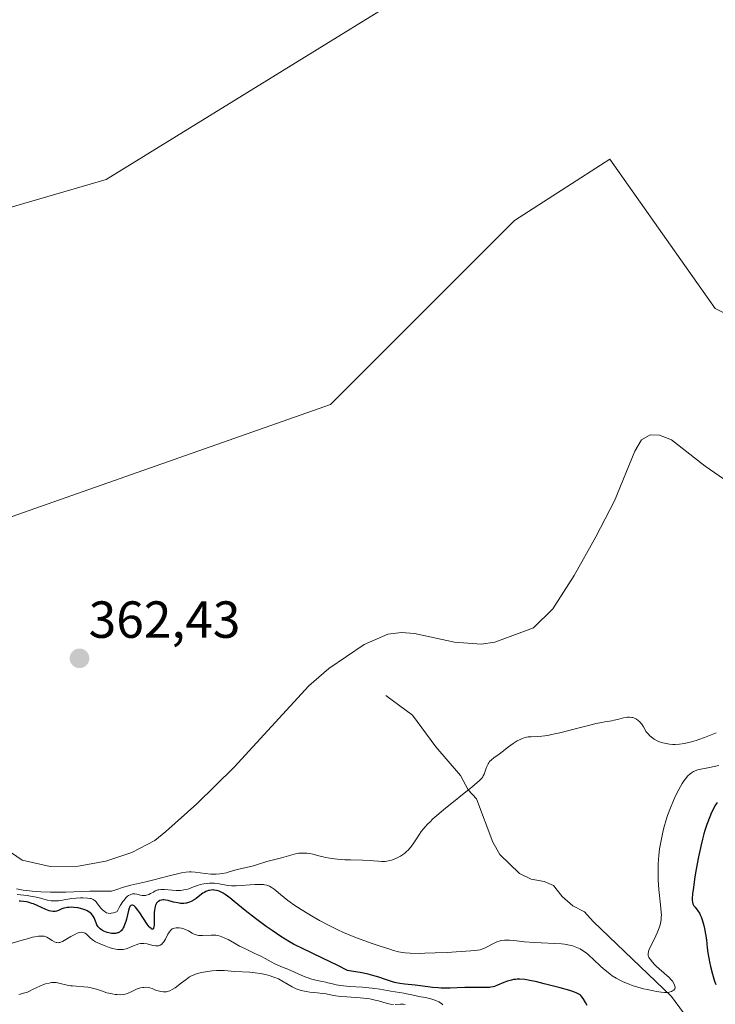
# Model space of a CAD drawing. Units: metres. Extents: x 629192 to 632681, y 4660219 to 4662596.
# Drawn here: x 629325 to 629459, y 4661012 to 4661201 of the extents above; entities that cross this region are included whole.
import ezdxf
from ezdxf.enums import TextEntityAlignment as Align

# ---------------------------------------------------------------- set-up
doc = ezdxf.new("R2010")
doc.units = ezdxf.units.M
doc.header["$MEASUREMENT"] = 0
for name, color, linetype, lineweight in [('Carátula', 7, 'Continuous', 5), ('Corriente natural lineal', 142, 'Continuous', 13), ('Cultivos herbáceos CxS', 92, 'Continuous', 0), ('Curva de nivel maestra', 36, 'Continuous', 30), ('Curva de nivel normal', 36, 'Continuous', 0), ('Matorral', 135, 'Continuous', 0), ('Matorral CxS', 135, 'Continuous', 0), ('Pastizal CxS', 92, 'Continuous', 0), ('Punto de cota en terreno', 7, 'Continuous', 0), ('Rótulo de punto de cota en terreno', 19, 'Continuous', 0)]:
    doc.layers.add(name, color=color, linetype=linetype, lineweight=lineweight)
doc.styles.add('Arial', font='txt', dxfattribs={"height": 0.2})

# ---------------------------------------------------------------- blocks, each defined once
blk = doc.blocks.new('*U150')
at = {"layer": 'Matorral CxS', "color": 135, "linetype": 'Continuous', "lineweight": 0}
blk.add_polyline3d([(629226.5, 4660634.96, 388.3), (629217.95, 4661102.21, 361.2), (629248.61, 4661099.04, 361.57), (629282.24, 4661100.28, 361.77), (629313.37, 4661101.53, 362.16), (629385.19, 4661126.71, 362.73), (629420.55, 4661162.06, 363.92), (629438.88, 4661173.85, 364.12), (629459.1, 4661145.14, 363.76), (629486.5, 4661131.43, 364.45)], dxfattribs=at)
blk = doc.blocks.new('*U155')
at = {"layer": 'Pastizal CxS', "color": 92, "linetype": 'Continuous', "lineweight": 0}
blk.add_polyline3d([(629560.38, 4661297.51, 366.61), (629450.24, 4661236.57, 364.95), (629342.09, 4661169.95, 363.89), (629286.46, 4661153.75, 362.93), (629217.27, 4661139.62, 362.13), (629215.95, 4661211.83, 364.04), (629217.59, 4661212.43, 364.09), (629286.92, 4661237.62, 364.92), (629287.25, 4661237.75, 364.93), (629287.28, 4661237.76, 364.93), (629287.3, 4661237.77, 364.93), (629314.24, 4661249.13, 365.3), (629383.7, 4661278.44, 366.09), (629384.13, 4661278.63, 366.11), (629384.2, 4661278.67, 366.11), (629482.79, 4661328.56, 368.34)], dxfattribs=at)
blk = doc.blocks.new('*U165')
at = {"layer": 'Cultivos herbáceos CxS', "color": 92, "linetype": 'Continuous', "lineweight": 0}
blk.add_polyline3d([(629486.5, 4661131.43, 364.45), (629459.1, 4661145.14, 363.76), (629438.88, 4661173.85, 364.12), (629420.55, 4661162.06, 363.92), (629385.19, 4661126.71, 362.73), (629313.37, 4661101.53, 362.16), (629282.24, 4661100.28, 361.77), (629248.61, 4661099.04, 361.57), (629217.95, 4661102.21, 361.2), (629217.27, 4661139.62, 362.13), (629286.46, 4661153.75, 362.93), (629342.09, 4661169.95, 363.89), (629450.24, 4661236.57, 364.95), (629560.38, 4661297.51, 366.61)], dxfattribs=at)
blk = doc.blocks.new('*U172')
at = {"layer": 'Curva de nivel normal', "color": 36, "linetype": 'Continuous', "lineweight": 0}
for points in [[(629325.33, 4661013.45, 385), (629325.8, 4661013.55, 385), (629326.23, 4661013.66, 385), (629326.95, 4661013.91, 385), (629327.36, 4661014.09, 385), (629328.09, 4661014.46, 385), (629328.62, 4661014.74, 385), (629329.47, 4661015.12, 385), (629330.05, 4661015.33, 385), (629330.43, 4661015.45, 385), (629331.14, 4661015.63, 385), (629331.59, 4661015.71, 385), (629331.8, 4661015.73, 385), (629332.2, 4661015.73, 385), (629332.46, 4661015.71, 385), (629333.02, 4661015.61, 385), (629334.62, 4661015.23, 385), (629335.26, 4661015.11, 385), (629335.6, 4661015.07, 385), (629336.31, 4661015.01, 385), (629337.81, 4661014.92, 385), (629338.58, 4661014.84, 385), (629338.96, 4661014.77, 385), (629339.72, 4661014.59, 385), (629340.22, 4661014.45, 385), (629341.2, 4661014.12, 385), (629342.25, 4661013.78, 385), (629342.59, 4661013.69, 385), (629343.23, 4661013.55, 385), (629343.84, 4661013.45, 385), (629344.22, 4661013.41, 385), (629344.89, 4661013.39, 385), (629345.46, 4661013.43, 385), (629345.73, 4661013.49, 385), (629346.18, 4661013.64, 385), (629347.02, 4661014.02, 385), (629347.68, 4661014.34, 385), (629348.05, 4661014.5, 385), (629348.67, 4661014.7, 385), (629349.12, 4661014.78, 385), (629349.35, 4661014.8, 385), (629349.72, 4661014.81, 385), (629350.23, 4661014.75, 385), (629350.5, 4661014.69, 385), (629350.91, 4661014.56, 385), (629351.33, 4661014.37, 385), (629351.55, 4661014.25, 385), (629352.62, 4661014.03, 385), (629353.03, 4661013.97, 385), (629353.28, 4661013.95, 385), (629353.7, 4661013.96, 385), (629354.07, 4661014.04, 385), (629354.3, 4661014.12, 385), (629354.75, 4661014.36, 385), (629355.32, 4661014.73, 385), (629356.56, 4661015.67, 385), (629357.44, 4661016.34, 385), (629358.13, 4661016.8, 385), (629358.46, 4661016.99, 385), (629358.98, 4661017.22, 385), (629359.27, 4661017.33, 385), (629359.92, 4661017.51, 385), (629360.42, 4661017.63, 385), (629361.56, 4661017.83, 385), (629362.45, 4661017.95, 385), (629363.31, 4661018.03, 385), (629363.71, 4661018.05, 385), (629364.08, 4661018.05, 385), (629364.77, 4661018.03, 385), (629366.84, 4661017.84, 385), (629369.67, 4661017.69, 385), (629370.7, 4661017.6, 385), (629371.71, 4661017.46, 385), (629372.68, 4661017.26, 385), (629373.59, 4661017.02, 385), (629374.15, 4661016.84, 385), (629374.52, 4661016.7, 385), (629375.19, 4661016.42, 385), (629375.87, 4661016.08, 385), (629377.04, 4661015.38, 385), (629377.86, 4661014.9, 385), (629378.61, 4661014.55, 385), (629378.99, 4661014.4, 385), (629379.59, 4661014.21, 385), (629380.22, 4661014.06, 385), (629380.55, 4661014, 385), (629381.24, 4661013.9, 385), (629382.66, 4661013.77, 385), (629383.7, 4661013.65, 385), (629384.37, 4661013.53, 385), (629385.79, 4661013.25, 385), (629386.67, 4661013.12, 385), (629387.18, 4661013.06, 385), (629388.33, 4661012.97, 385), (629390.92, 4661012.79, 385), (629392.18, 4661012.66, 385), (629392.76, 4661012.58, 385), (629393.81, 4661012.37, 385), (629394.41, 4661012.21, 385), (629395.46, 4661011.9, 385), (629396.13, 4661011.7, 385), (629396.43, 4661011.63, 385), (629396.73, 4661011.58, 385), (629397.28, 4661011.53, 385)], [(629397.62, 4661011.53, 385), (629398.68, 4661011.58, 385), (629399.23, 4661011.56, 385), (629399.52, 4661011.51, 385)]]:
    blk.add_polyline3d(points, dxfattribs=at)
blk = doc.blocks.new('*U183')
at = {"layer": 'Curva de nivel normal', "color": 36, "linetype": 'Continuous', "lineweight": 0}
blk.add_polyline3d([(629322.35, 4661022.76, 380), (629325.5, 4661023.73, 380), (629327.15, 4661024.21, 380), (629327.95, 4661024.41, 380), (629328.39, 4661024.51, 380), (629329.08, 4661024.62, 380), (629329.62, 4661024.66, 380), (629329.86, 4661024.65, 380), (629330.19, 4661024.6, 380), (629330.35, 4661024.55, 380), (629330.67, 4661024.42, 380), (629331, 4661024.24, 380), (629331.69, 4661023.81, 380), (629332.19, 4661023.53, 380), (629332.47, 4661023.42, 380), (629332.61, 4661023.39, 380), (629332.84, 4661023.37, 380), (629333.08, 4661023.4, 380), (629333.22, 4661023.43, 380), (629333.68, 4661023.61, 380), (629334.36, 4661023.99, 380), (629335.3, 4661024.57, 380), (629336.04, 4661024.97, 380), (629336.51, 4661025.19, 380), (629336.74, 4661025.27, 380), (629337.06, 4661025.35, 380), (629337.36, 4661025.37, 380), (629337.54, 4661025.35, 380), (629337.88, 4661025.26, 380), (629338.03, 4661025.19, 380), (629338.31, 4661025, 380), (629338.56, 4661024.79, 380), (629339.01, 4661024.34, 380), (629339.43, 4661023.97, 380), (629339.66, 4661023.8, 380), (629340.07, 4661023.55, 380), (629340.94, 4661023.13, 380), (629342.04, 4661022.69, 380), (629342.66, 4661022.47, 380), (629343.31, 4661022.28, 380), (629343.64, 4661022.21, 380), (629344.29, 4661022.09, 380), (629344.61, 4661022.07, 380), (629345.07, 4661022.06, 380), (629345.36, 4661022.09, 380), (629345.91, 4661022.2, 380), (629346.42, 4661022.37, 380), (629347.36, 4661022.78, 380), (629348.02, 4661023.06, 380), (629348.34, 4661023.15, 380), (629348.67, 4661023.21, 380), (629348.89, 4661023.22, 380), (629349.33, 4661023.21, 380), (629349.96, 4661023.13, 380), (629351.05, 4661022.87, 380), (629351.65, 4661022.77, 380), (629351.96, 4661022.77, 380), (629352.14, 4661022.8, 380), (629352.26, 4661022.83, 380), (629352.48, 4661022.92, 380), (629352.79, 4661023.12, 380), (629352.94, 4661023.27, 380), (629353.17, 4661023.53, 380), (629353.39, 4661023.87, 380), (629353.5, 4661024.07, 380), (629353.96, 4661025.01, 380), (629354.24, 4661025.47, 380), (629354.46, 4661025.74, 380), (629354.59, 4661025.86, 380), (629354.8, 4661026.01, 380), (629355.03, 4661026.13, 380), (629355.2, 4661026.18, 380), (629355.56, 4661026.25, 380), (629355.75, 4661026.26, 380), (629356.14, 4661026.24, 380), (629356.54, 4661026.17, 380), (629356.81, 4661026.1, 380), (629357.33, 4661025.91, 380), (629357.89, 4661025.63, 380), (629358.6, 4661025.22, 380), (629358.98, 4661025.04, 380), (629359.37, 4661024.89, 380), (629359.58, 4661024.83, 380), (629359.9, 4661024.76, 380), (629360.13, 4661024.74, 380), (629360.62, 4661024.74, 380), (629362.26, 4661024.83, 380), (629362.84, 4661024.82, 380), (629363.14, 4661024.8, 380), (629363.58, 4661024.73, 380), (629364.03, 4661024.61, 380), (629364.32, 4661024.51, 380), (629364.92, 4661024.27, 380), (629365.53, 4661023.97, 380), (629366.77, 4661023.28, 380), (629367.73, 4661022.74, 380), (629368.72, 4661022.24, 380), (629370.65, 4661021.33, 380), (629371.93, 4661020.74, 380), (629372.64, 4661020.37, 380), (629373.78, 4661019.71, 380), (629374.5, 4661019.32, 380), (629374.97, 4661019.1, 380), (629376, 4661018.69, 380), (629376.98, 4661018.28, 380), (629379.55, 4661017.13, 380), (629380.47, 4661016.76, 380), (629380.91, 4661016.6, 380), (629381.34, 4661016.46, 380), (629382.15, 4661016.23, 380), (629382.66, 4661016.11, 380), (629383.62, 4661015.92, 380), (629384.29, 4661015.78, 380), (629384.71, 4661015.68, 380), (629385.59, 4661015.46, 380), (629386.32, 4661015.3, 380), (629387.18, 4661015.16, 380), (629387.68, 4661015.09, 380), (629388.82, 4661014.98, 380), (629391.37, 4661014.81, 380), (629393.19, 4661014.65, 380), (629393.72, 4661014.59, 380), (629394.66, 4661014.45, 380), (629396.81, 4661014.04, 380), (629399.32, 4661013.69, 380), (629399.83, 4661013.59, 380), (629400.83, 4661013.34, 380), (629401.63, 4661013.16, 380), (629402.2, 4661013.05, 380), (629403.4, 4661012.84, 380), (629404.3, 4661012.65, 380), (629405.07, 4661012.42, 380), (629405.44, 4661012.28, 380), (629405.99, 4661012.02, 380), (629406.54, 4661011.67, 380), (629406.81, 4661011.47, 380)], dxfattribs=at)
blk = doc.blocks.new('*U192')
at = {"layer": 'Curva de nivel maestra', "color": 36, "linetype": 'Continuous', "lineweight": 30}
for points in [[(629459.47, 4661050.3, 375), (629459.07, 4661049.63, 375), (629458.66, 4661048.83, 375), (629458.44, 4661048.36, 375), (629458.09, 4661047.54, 375), (629457.53, 4661046.07, 375), (629457.16, 4661044.92, 375), (629456.97, 4661044.3, 375), (629456.7, 4661043.28, 375), (629456.43, 4661042.2, 375), (629455.92, 4661039.87, 375), (629455.47, 4661037.51, 375), (629455.22, 4661036.02, 375), (629454.86, 4661033.52, 375), (629454.78, 4661032.81, 375), (629454.7, 4661031.78, 375), (629454.7, 4661031.52, 375), (629454.73, 4661031.13, 375), (629454.8, 4661030.84, 375), (629454.86, 4661030.7, 375), (629455.02, 4661030.46, 375), (629455.25, 4661030.2, 375), (629455.61, 4661029.78, 375), (629455.8, 4661029.52, 375), (629456.1, 4661029.02, 375), (629456.25, 4661028.71, 375), (629456.4, 4661028.36, 375), (629456.68, 4661027.57, 375), (629456.93, 4661026.7, 375), (629457.07, 4661026.11, 375), (629457.29, 4661025, 375), (629457.42, 4661023.92, 375), (629457.56, 4661022.4, 375), (629457.7, 4661021.41, 375), (629458.01, 4661019.72, 375), (629458.22, 4661018.78, 375), (629458.59, 4661017.34, 375), (629459, 4661015.96, 375), (629459.22, 4661015.33, 375)], [(629434.5, 4661011.33, 375), (629434.17, 4661011.88, 375), (629433.72, 4661012.64, 375), (629433.49, 4661012.97, 375), (629433.28, 4661013.23, 375), (629433.15, 4661013.34, 375), (629432.92, 4661013.5, 375), (629432.43, 4661013.75, 375), (629432.1, 4661013.88, 375), (629431.22, 4661014.18, 375), (629429.31, 4661014.72, 375), (629426.26, 4661015.5, 375), (629424.82, 4661015.84, 375), (629423.21, 4661016.17, 375), (629422.53, 4661016.28, 375), (629421.61, 4661016.36, 375), (629421.05, 4661016.35, 375), (629420.78, 4661016.34, 375), (629420.38, 4661016.29, 375), (629419.99, 4661016.21, 375), (629419.23, 4661015.99, 375), (629418.52, 4661015.73, 375), (629417.32, 4661015.2, 375), (629416.71, 4661014.96, 375), (629416.43, 4661014.88, 375), (629416, 4661014.81, 375), (629415.75, 4661014.78, 375), (629415.16, 4661014.76, 375), (629413.98, 4661014.77, 375), (629412.03, 4661014.8, 375), (629411.01, 4661014.79, 375), (629409.51, 4661014.72, 375), (629408.18, 4661014.65, 375), (629407.49, 4661014.64, 375), (629406.44, 4661014.66, 375), (629405.89, 4661014.69, 375), (629404.77, 4661014.8, 375), (629402.52, 4661015.09, 375), (629401.45, 4661015.22, 375), (629399.47, 4661015.4, 375), (629398.5, 4661015.53, 375), (629397.83, 4661015.66, 375), (629397.48, 4661015.74, 375), (629396.95, 4661015.9, 375), (629395.77, 4661016.3, 375), (629394.51, 4661016.74, 375), (629393.77, 4661016.98, 375), (629392.46, 4661017.33, 375), (629390.89, 4661017.66, 375), (629389.99, 4661017.81, 375), (629388.47, 4661018.02, 375), (629386.62, 4661018.97, 375), (629383.66, 4661020.43, 375), (629379.68, 4661022.3, 375), (629378.62, 4661022.83, 375), (629378.1, 4661023.11, 375), (629377.29, 4661023.57, 375), (629375.63, 4661024.59, 375), (629373.96, 4661025.72, 375), (629372.86, 4661026.49, 375), (629370.81, 4661028.01, 375), (629368.82, 4661029.57, 375), (629366.72, 4661031.29, 375), (629365.88, 4661031.96, 375), (629364.97, 4661032.63, 375), (629364.58, 4661032.89, 375), (629364.04, 4661033.17, 375), (629363.79, 4661033.28, 375), (629363.3, 4661033.43, 375), (629362.86, 4661033.49, 375), (629362.63, 4661033.5, 375), (629362.29, 4661033.49, 375), (629361.95, 4661033.43, 375), (629361.77, 4661033.38, 375), (629361.42, 4661033.26, 375), (629361.23, 4661033.18, 375), (629360.96, 4661033.04, 375), (629360.68, 4661032.87, 375), (629360.12, 4661032.46, 375), (629359.36, 4661031.88, 375), (629358.98, 4661031.61, 375), (629358.41, 4661031.27, 375), (629358.12, 4661031.14, 375), (629357.93, 4661031.07, 375), (629357.55, 4661030.97, 375), (629357.37, 4661030.94, 375), (629356.99, 4661030.9, 375), (629356.62, 4661030.91, 375), (629356.37, 4661030.93, 375), (629355.87, 4661031, 375), (629355.04, 4661031.19, 375), (629354, 4661031.46, 375), (629353.53, 4661031.55, 375), (629353.15, 4661031.59, 375), (629352.97, 4661031.59, 375), (629352.73, 4661031.57, 375), (629352.4, 4661031.48, 375), (629352.12, 4661031.31, 375), (629351.99, 4661031.2, 375), (629351.79, 4661030.96, 375), (629351.7, 4661030.81, 375), (629351.59, 4661030.56, 375), (629351.45, 4661030.09, 375), (629351.36, 4661029.53, 375), (629351.33, 4661029.21, 375), (629351.31, 4661028.11, 375), (629351.3, 4661027.15, 375), (629351.29, 4661026.73, 375), (629351.25, 4661026.39, 375), (629351.22, 4661026.25, 375), (629351.16, 4661026.1, 375), (629351.07, 4661026, 375), (629350.9, 4661025.98, 375), (629350.72, 4661026.08, 375), (629350.51, 4661026.27, 375), (629350.35, 4661026.45, 375), (629349.99, 4661026.94, 375), (629349.25, 4661028.05, 375), (629348.54, 4661029.13, 375), (629348.2, 4661029.62, 375), (629347.72, 4661030.21, 375), (629347.45, 4661030.46, 375), (629347.32, 4661030.54, 375), (629347.15, 4661030.61, 375), (629347.04, 4661030.61, 375), (629346.85, 4661030.54, 375), (629346.67, 4661030.34, 375), (629346.57, 4661030.14, 375), (629346.5, 4661029.98, 375), (629346.37, 4661029.59, 375), (629346.17, 4661028.74, 375), (629345.97, 4661027.87, 375), (629345.85, 4661027.43, 375), (629345.64, 4661026.79, 375), (629345.47, 4661026.4, 375), (629345.37, 4661026.22, 375), (629345.22, 4661025.97, 375), (629344.95, 4661025.65, 375), (629344.85, 4661025.56, 375), (629344.64, 4661025.41, 375), (629344.41, 4661025.3, 375), (629344.25, 4661025.25, 375), (629343.91, 4661025.17, 375), (629343.65, 4661025.15, 375), (629343.12, 4661025.17, 375), (629342.6, 4661025.27, 375), (629342.26, 4661025.36, 375), (629341.66, 4661025.6, 375), (629341.37, 4661025.74, 375), (629341.21, 4661025.84, 375), (629340.91, 4661026.05, 375), (629340.79, 4661026.16, 375), (629340.58, 4661026.4, 375), (629340.41, 4661026.64, 375), (629340.31, 4661026.82, 375), (629340.14, 4661027.2, 375), (629339.91, 4661027.84, 375), (629339.77, 4661028.17, 375), (629339.59, 4661028.49, 375), (629339.48, 4661028.65, 375), (629339.21, 4661028.96, 375), (629339.05, 4661029.11, 375), (629338.76, 4661029.32, 375), (629338.42, 4661029.5, 375), (629338.17, 4661029.62, 375), (629337.62, 4661029.82, 375), (629337.33, 4661029.9, 375), (629336.72, 4661030.04, 375), (629335.91, 4661030.15, 375), (629335.52, 4661030.17, 375), (629334.97, 4661030.16, 375), (629334.6, 4661030.12, 375), (629334.37, 4661030.08, 375), (629333.96, 4661029.98, 375), (629333.59, 4661029.85, 375), (629332.96, 4661029.58, 375), (629332.53, 4661029.43, 375), (629332.32, 4661029.39, 375), (629331.9, 4661029.37, 375), (629331.46, 4661029.43, 375), (629331.16, 4661029.52, 375), (629330.52, 4661029.76, 375), (629328.81, 4661030.54, 375), (629328.14, 4661030.81, 375), (629327.78, 4661030.93, 375), (629327.11, 4661031.13, 375), (629326.76, 4661031.21, 375), (629326.21, 4661031.29, 375), (629325.65, 4661031.32, 375), (629325.36, 4661031.32, 375)]]:
    blk.add_polyline3d(points, dxfattribs=at)
blk = doc.blocks.new('5PATER')
at = {"layer": 'Carátula', "linetype": 'Continuous', "lineweight": 5}
h = blk.add_hatch(color=250, dxfattribs=at)
edge = h.paths.add_edge_path()
edge.add_ellipse((0, 0.01), major_axis=(-1.33, -1.34), ratio=0.999422, start_angle=0, end_angle=360)

msp = doc.modelspace()

# ---------------------------------------------------------------- linework, layer by layer
at = {"layer": 'Corriente natural lineal', "color": 142, "linetype": 'Continuous', "lineweight": 13}
for points in [[(629463.59, 4661110.47, 361.54), (629457.19, 4661114.88, 361.62), (629450.73, 4661119.92, 361.64), (629448.39, 4661120.82, 361.6), (629446.6, 4661120.91, 361.55), (629444.95, 4661119.93, 361.43), (629443.68, 4661117.76, 361.27), (629439.77, 4661108.23, 361.16), (629436.21, 4661101.31, 361.26), (629432.04, 4661093.91, 361.46), (629427.91, 4661087.48, 361.44), (629424.24, 4661083.82, 361.15), (629416.78, 4661081.07, 361.01), (629414.16, 4661080.67, 360.84), (629409.03, 4661081.06, 360.83), (629401.35, 4661082.72, 360.87), (629398.86, 4661082.91, 360.9), (629396.23, 4661082.59, 360.94), (629391.64, 4661080.63, 360.87), (629384.86, 4661076, 360.86), (629381.05, 4661072.71, 360.76), (629366.66, 4661057.08, 360.61), (629359.54, 4661050.06, 360.57), (629353.59, 4661044.7, 360.55), (629351.46, 4661043.01, 360.39), (629347.03, 4661040.67, 360.36), (629342.06, 4661039.04, 360.21), (629336.71, 4661038.09, 360.56), (629331.3, 4661038.04, 360.6), (629325.98, 4661039.22, 360.38), (629323.91, 4661040.63, 360.4)], [(629471.32, 4660985.27, 375.92), (629470.96, 4660986.44, 375.68), (629465.01, 4660994.39, 374.31), (629460.32, 4661002.11, 372.8), (629454.62, 4661007.73, 371.4), (629450.72, 4661013.03, 370.17), (629435.7, 4661027.43, 367.69), (629434, 4661029.3, 367.44), (629431.77, 4661030.45, 367.29), (629429.73, 4661032.25, 367.09), (629428.07, 4661034.33, 366.87), (629426.27, 4661035.13, 366.75), (629423.76, 4661035.57, 366.6), (629421.52, 4661036.68, 366.47), (629417.75, 4661040.31, 366.1), (629416.37, 4661042.71, 365.85), (629413.25, 4661051, 365.18), (629411.67, 4661052.76, 364.94), (629410.19, 4661055.47, 364.69), (629405.45, 4661060.99, 363.96), (629400.98, 4661067.08, 363.31), (629395.86, 4661070.84, 362.93)]]:
    msp.add_polyline3d(points, dxfattribs=at)
at = {"layer": 'Cultivos herbáceos CxS', "color": 92, "linetype": 'Continuous', "lineweight": 0}
for points in [[(629872.62, 4661456.67, 369.75), (629772.64, 4661405.92, 368), (629714.94, 4661373, 367.72), (629714.12, 4661372.53, 367.72), (629713.48, 4661372.22, 367.72), (629712.05, 4661371.52, 367.73), (629560.38, 4661297.51, 366.61), (629450.24, 4661236.57, 364.95), (629342.09, 4661169.95, 363.89), (629286.46, 4661153.75, 362.93), (629217.27, 4661139.62, 362.13)], [(629217.95, 4661102.21, 361.2), (629248.61, 4661099.04, 361.57), (629282.24, 4661100.28, 361.77), (629313.37, 4661101.53, 362.16), (629385.19, 4661126.71, 362.73), (629420.55, 4661162.06, 363.92), (629438.88, 4661173.85, 364.12), (629459.1, 4661145.14, 363.76), (629486.5, 4661131.43, 364.45)]]:
    msp.add_polyline3d(points, dxfattribs=at)
at = {"layer": 'Curva de nivel normal', "color": 36, "linetype": 'Continuous', "lineweight": 0}
for points in [[(629459.33, 4661063.65, 365), (629457.04, 4661062.78, 365), (629455.96, 4661062.39, 365), (629455.46, 4661062.22, 365), (629454.55, 4661061.95, 365), (629453.73, 4661061.74, 365), (629453.23, 4661061.64, 365), (629452.29, 4661061.5, 365), (629451.42, 4661061.45, 365), (629450.99, 4661061.46, 365), (629450.36, 4661061.51, 365), (629450.04, 4661061.55, 365), (629449.38, 4661061.67, 365), (629448.76, 4661061.83, 365), (629448.44, 4661061.94, 365), (629447.94, 4661062.16, 365), (629447.42, 4661062.46, 365), (629447.15, 4661062.65, 365), (629446.58, 4661063.12, 365), (629446.28, 4661063.4, 365), (629445.82, 4661063.9, 365), (629445.66, 4661064.24, 365), (629445.34, 4661064.84, 365), (629445.01, 4661065.34, 365), (629444.78, 4661065.61, 365), (629444.63, 4661065.78, 365), (629444.32, 4661066.06, 365), (629443.98, 4661066.3, 365), (629443.75, 4661066.43, 365), (629443.6, 4661066.49, 365), (629443.3, 4661066.59, 365), (629443.08, 4661066.64, 365), (629442.65, 4661066.69, 365), (629442.25, 4661066.67, 365), (629441.99, 4661066.64, 365), (629441.52, 4661066.55, 365), (629440.59, 4661066.33, 365), (629439.7, 4661066.09, 365), (629439.28, 4661066, 365), (629438.79, 4661065.93, 365), (629437.91, 4661065.79, 365), (629437.32, 4661065.69, 365), (629436.21, 4661065.46, 365), (629435.53, 4661065.3, 365), (629433.01, 4661064.66, 365), (629429.29, 4661063.7, 365), (629427.65, 4661063.33, 365), (629426.95, 4661063.19, 365), (629425.8, 4661063.02, 365), (629424.92, 4661062.94, 365), (629423.76, 4661062.93, 365), (629423.17, 4661062.89, 365), (629422.85, 4661062.84, 365), (629422.65, 4661062.8, 365), (629422.24, 4661062.66, 365), (629421.5, 4661062.35, 365), (629421.07, 4661062.12, 365), (629420.31, 4661061.65, 365), (629419.43, 4661061.01, 365), (629418.2, 4661060.05, 365), (629417.61, 4661059.6, 365), (629416.58, 4661058.86, 365), (629416.15, 4661058.52, 365), (629415.78, 4661058.14, 365), (629415.62, 4661057.93, 365), (629415.48, 4661057.71, 365), (629415.24, 4661057.22, 365), (629415.04, 4661056.71, 365), (629414.71, 4661055.76, 365), (629414.56, 4661055.41, 365), (629414.46, 4661055.24, 365), (629414.25, 4661054.96, 365), (629413.75, 4661054.45, 365), (629413.39, 4661054.12, 365), (629412.35, 4661053.26, 365), (629410.88, 4661052.08, 365), (629408.52, 4661050.19, 365), (629407.3, 4661049.2, 365), (629405.62, 4661047.78, 365), (629404.89, 4661047.13, 365), (629404.27, 4661046.54, 365), (629403.92, 4661046.19, 365), (629403.32, 4661045.54, 365), (629403.07, 4661045.25, 365), (629402.65, 4661044.71, 365), (629402.31, 4661044.21, 365), (629401.72, 4661043.29, 365), (629401.09, 4661042.36, 365), (629400.74, 4661041.9, 365), (629400.17, 4661041.24, 365), (629399.76, 4661040.84, 365), (629399.54, 4661040.64, 365), (629399.21, 4661040.38, 365), (629398.86, 4661040.13, 365), (629398.63, 4661039.98, 365), (629398.15, 4661039.71, 365), (629397.42, 4661039.39, 365), (629396.94, 4661039.23, 365), (629396.62, 4661039.14, 365), (629396.02, 4661039.03, 365), (629395.7, 4661038.99, 365), (629395.09, 4661038.97, 365), (629394.45, 4661039.01, 365), (629393.49, 4661039.09, 365), (629392.92, 4661039.13, 365), (629391.37, 4661039.2, 365), (629389.06, 4661039.27, 365), (629387.93, 4661039.31, 365), (629386.57, 4661039.4, 365), (629385.95, 4661039.47, 365), (629385.06, 4661039.59, 365), (629384.21, 4661039.75, 365), (629383.79, 4661039.84, 365), (629382.96, 4661040.07, 365), (629381.83, 4661040.37, 365), (629381.26, 4661040.49, 365), (629380.67, 4661040.57, 365), (629380.37, 4661040.59, 365), (629379.91, 4661040.6, 365), (629379.45, 4661040.58, 365), (629379.13, 4661040.54, 365), (629378.5, 4661040.44, 365), (629377.55, 4661040.21, 365), (629375.81, 4661039.7, 365), (629372.97, 4661038.94, 365), (629371, 4661038.3, 365), (629370.4, 4661038.13, 365), (629367.61, 4661037.52, 365), (629366.8, 4661037.29, 365), (629365.76, 4661036.96, 365), (629365.2, 4661036.81, 365), (629364.37, 4661036.66, 365), (629363.93, 4661036.6, 365), (629363.24, 4661036.54, 365), (629362.53, 4661036.53, 365), (629362.18, 4661036.54, 365), (629361.12, 4661036.64, 365), (629359.19, 4661036.93, 365), (629358.45, 4661037, 365), (629358.06, 4661036.99, 365), (629357.4, 4661036.94, 365), (629356.57, 4661036.8, 365), (629356.07, 4661036.69, 365), (629354.21, 4661036.23, 365), (629351.24, 4661035.46, 365), (629349.71, 4661035.08, 365), (629346.83, 4661034.4, 365), (629345.4, 4661034.02, 365), (629343.92, 4661033.55, 365), (629343.14, 4661033.27, 365), (629341.67, 4661033.27, 365), (629338.96, 4661033.24, 365), (629334.35, 4661033.11, 365), (629332.33, 4661033.08, 365), (629331.38, 4661033.09, 365), (629329.57, 4661033.15, 365), (629327.89, 4661033.27, 365), (629326.83, 4661033.38, 365), (629326.15, 4661033.48, 365), (629324.86, 4661033.7, 365)], [(629325.02, 4661032.62, 370), (629326.92, 4661032.41, 370), (629327.88, 4661032.27, 370), (629328.34, 4661032.18, 370), (629329.22, 4661031.98, 370), (629330.81, 4661031.57, 370), (629331.54, 4661031.43, 370), (629331.9, 4661031.4, 370), (629332.25, 4661031.39, 370), (629332.94, 4661031.43, 370), (629333.41, 4661031.5, 370), (629334.36, 4661031.68, 370), (629335.12, 4661031.81, 370), (629335.51, 4661031.86, 370), (629336.33, 4661031.94, 370), (629337.13, 4661031.98, 370), (629337.63, 4661031.98, 370), (629338.51, 4661031.95, 370), (629339.01, 4661031.88, 370), (629339.22, 4661031.84, 370), (629339.57, 4661031.7, 370), (629339.77, 4661031.57, 370), (629339.9, 4661031.47, 370), (629340.14, 4661031.22, 370), (629340.44, 4661030.86, 370), (629341.08, 4661030.03, 370), (629341.43, 4661029.64, 370), (629341.62, 4661029.47, 370), (629341.97, 4661029.21, 370), (629342.16, 4661029.12, 370), (629342.48, 4661029.03, 370), (629342.84, 4661029, 370), (629343.04, 4661029.02, 370), (629343.5, 4661029.12, 370), (629343.76, 4661029.2, 370), (629344.19, 4661029.37, 370), (629344.61, 4661030.14, 370), (629344.87, 4661030.57, 370), (629345.32, 4661031.28, 370), (629345.52, 4661031.56, 370), (629345.88, 4661031.99, 370), (629346.19, 4661032.28, 370), (629346.37, 4661032.41, 370), (629346.7, 4661032.59, 370), (629346.86, 4661032.66, 370), (629347.16, 4661032.75, 370), (629347.44, 4661032.79, 370), (629347.62, 4661032.78, 370), (629348, 4661032.71, 370), (629348.66, 4661032.51, 370), (629349.04, 4661032.43, 370), (629349.44, 4661032.42, 370), (629349.64, 4661032.44, 370), (629349.86, 4661032.49, 370), (629350.3, 4661032.66, 370), (629350.6, 4661032.8, 370), (629351.16, 4661033.11, 370), (629351.54, 4661033.31, 370), (629351.99, 4661033.5, 370), (629352.22, 4661033.55, 370), (629352.59, 4661033.59, 370), (629353.32, 4661033.57, 370), (629354.75, 4661033.44, 370), (629355.57, 4661033.4, 370), (629356.39, 4661033.42, 370), (629356.79, 4661033.46, 370), (629357.04, 4661033.5, 370), (629357.52, 4661033.61, 370), (629357.98, 4661033.75, 370), (629358.85, 4661034.08, 370), (629359.82, 4661034.43, 370), (629360.15, 4661034.53, 370), (629360.83, 4661034.68, 370), (629361.52, 4661034.77, 370), (629361.97, 4661034.8, 370), (629362.27, 4661034.81, 370), (629362.86, 4661034.8, 370), (629363.18, 4661034.77, 370), (629363.8, 4661034.69, 370), (629365.48, 4661034.38, 370), (629366.15, 4661034.3, 370), (629366.49, 4661034.28, 370), (629367.05, 4661034.27, 370), (629368.05, 4661034.33, 370), (629369.77, 4661034.49, 370), (629370.68, 4661034.56, 370), (629371.55, 4661034.58, 370), (629371.94, 4661034.56, 370), (629372.3, 4661034.53, 370), (629372.53, 4661034.5, 370), (629372.94, 4661034.41, 370), (629373.47, 4661034.21, 370), (629373.78, 4661034.06, 370), (629373.98, 4661033.94, 370), (629374.35, 4661033.68, 370), (629374.75, 4661033.36, 370), (629375.57, 4661032.65, 370), (629376.27, 4661032.05, 370), (629377.01, 4661031.47, 370), (629377.44, 4661031.15, 370), (629378.18, 4661030.64, 370), (629379.54, 4661029.76, 370), (629381.84, 4661028.37, 370), (629383.1, 4661027.65, 370), (629384.94, 4661026.65, 370), (629386.62, 4661025.82, 370), (629387.72, 4661025.33, 370), (629388.49, 4661025, 370), (629390.18, 4661024.34, 370), (629393.2, 4661023.24, 370), (629394.74, 4661022.71, 370), (629396.77, 4661022.05, 370), (629397.33, 4661021.89, 370), (629398.27, 4661021.64, 370), (629399.05, 4661021.49, 370), (629399.52, 4661021.43, 370), (629400.48, 4661021.36, 370), (629402.24, 4661021.32, 370), (629403.34, 4661021.34, 370), (629405.32, 4661021.4, 370), (629407.71, 4661021.52, 370), (629409.34, 4661021.62, 370), (629412.14, 4661021.82, 370), (629413.42, 4661021.94, 370), (629413.97, 4661022.03, 370), (629414.26, 4661022.11, 370), (629414.81, 4661022.34, 370), (629415.29, 4661022.57, 370), (629416.38, 4661023.14, 370), (629417.18, 4661023.52, 370), (629417.61, 4661023.68, 370), (629417.81, 4661023.74, 370), (629418.12, 4661023.82, 370), (629418.63, 4661023.87, 370), (629418.91, 4661023.88, 370), (629419.58, 4661023.86, 370), (629420.42, 4661023.79, 370), (629422.51, 4661023.57, 370), (629424.36, 4661023.43, 370), (629425.67, 4661023.36, 370), (629428.31, 4661023.25, 370), (629429.56, 4661023.16, 370), (629430.15, 4661023.09, 370), (629431.12, 4661022.93, 370), (629431.58, 4661022.82, 370), (629432.24, 4661022.6, 370), (629432.88, 4661022.33, 370), (629433.19, 4661022.17, 370), (629433.83, 4661021.78, 370), (629434.15, 4661021.55, 370), (629434.63, 4661021.17, 370), (629434.96, 4661020.88, 370), (629435.65, 4661020.24, 370), (629437.15, 4661018.82, 370), (629437.98, 4661018.08, 370), (629438.88, 4661017.37, 370), (629439.35, 4661017.03, 370), (629440.11, 4661016.56, 370), (629440.9, 4661016.13, 370), (629441.46, 4661015.86, 370), (629442.59, 4661015.4, 370), (629443.16, 4661015.19, 370), (629444.28, 4661014.83, 370), (629445.36, 4661014.54, 370), (629446.04, 4661014.38, 370), (629447.25, 4661014.12, 370), (629447.82, 4661014.02, 370), (629448.73, 4661013.88, 370), (629449.41, 4661013.83, 370), (629449.76, 4661013.83, 370), (629449.96, 4661013.84, 370), (629450.3, 4661013.9, 370), (629450.75, 4661014.03, 370), (629450.93, 4661014.11, 370), (629451.17, 4661014.26, 370), (629451.33, 4661014.43, 370), (629451.38, 4661014.53, 370), (629451.42, 4661014.63, 370), (629451.43, 4661014.84, 370), (629451.39, 4661015.06, 370), (629451.33, 4661015.22, 370), (629451.18, 4661015.53, 370), (629450.89, 4661016, 370), (629450.69, 4661016.26, 370), (629450.27, 4661016.68, 370), (629448.33, 4661018.35, 370), (629447.73, 4661018.93, 370), (629447.45, 4661019.21, 370), (629447.06, 4661019.63, 370), (629446.6, 4661020.22, 370), (629446.4, 4661020.53, 370), (629446.33, 4661020.69, 370), (629446.26, 4661020.92, 370), (629446.23, 4661021.17, 370), (629446.24, 4661021.31, 370), (629446.29, 4661021.6, 370), (629446.33, 4661021.77, 370), (629446.42, 4661022.04, 370), (629446.7, 4661022.67, 370), (629447.45, 4661024.14, 370), (629447.99, 4661025.24, 370), (629448.13, 4661025.59, 370), (629448.36, 4661026.21, 370), (629448.53, 4661026.78, 370), (629448.61, 4661027.12, 370), (629448.72, 4661027.74, 370), (629448.77, 4661028.32, 370), (629448.78, 4661028.65, 370), (629448.76, 4661029.27, 370), (629448.63, 4661030.66, 370), (629448.32, 4661033.62, 370), (629448.19, 4661035.44, 370), (629448.15, 4661036.74, 370), (629448.15, 4661037.4, 370), (629448.17, 4661038.4, 370), (629448.23, 4661039.4, 370), (629448.29, 4661040.07, 370), (629448.45, 4661041.39, 370), (629448.55, 4661042.05, 370), (629448.79, 4661043.34, 370), (629449.07, 4661044.59, 370), (629449.27, 4661045.41, 370), (629449.72, 4661046.96, 370), (629449.98, 4661047.78, 370), (629450.53, 4661049.3, 370), (629451.09, 4661050.65, 370), (629451.45, 4661051.46, 370), (629452.13, 4661052.82, 370), (629452.77, 4661053.97, 370), (629453.15, 4661054.55, 370), (629453.39, 4661054.86, 370), (629453.84, 4661055.39, 370), (629454.31, 4661055.82, 370), (629454.56, 4661056.01, 370), (629454.97, 4661056.25, 370), (629455.46, 4661056.46, 370), (629455.73, 4661056.55, 370), (629456.36, 4661056.7, 370), (629458.05, 4661057.03, 370), (629459.79, 4661057.42, 370)]]:
    msp.add_polyline3d(points, dxfattribs=at)
at = {"layer": 'Matorral', "color": 135, "linetype": 'Continuous', "lineweight": 0}
msp.add_polyline3d([(629217.95, 4661102.21, 361.2), (629248.61, 4661099.04, 361.57), (629282.24, 4661100.28, 361.77), (629313.37, 4661101.53, 362.16), (629385.19, 4661126.71, 362.73), (629420.55, 4661162.06, 363.92), (629438.88, 4661173.85, 364.12), (629459.1, 4661145.14, 363.76), (629486.5, 4661131.43, 364.45)], dxfattribs=at)
at = {"layer": 'Pastizal CxS', "color": 92, "linetype": 'Continuous', "lineweight": 0}
msp.add_polyline3d([(629872.62, 4661456.67, 369.75), (629772.64, 4661405.92, 368), (629714.94, 4661373, 367.72), (629714.12, 4661372.53, 367.72), (629713.48, 4661372.22, 367.72), (629712.05, 4661371.52, 367.73), (629560.38, 4661297.51, 366.61), (629450.24, 4661236.57, 364.95), (629342.09, 4661169.95, 363.89), (629286.46, 4661153.75, 362.93), (629217.27, 4661139.62, 362.13)], dxfattribs=at)

# ---------------------------------------------------------------- block references
at = {"layer": 'Cultivos herbáceos CxS', "color": 92, "linetype": 'Continuous', "lineweight": 0}
msp.add_blockref('*U165', (0, 0), dxfattribs=at)
at = {"layer": 'Curva de nivel maestra', "color": 36, "linetype": 'Continuous', "lineweight": 30}
msp.add_blockref('*U192', (0, 0), dxfattribs=at)
at = {"layer": 'Curva de nivel normal', "color": 36, "linetype": 'Continuous', "lineweight": 0}
for name in ['*U172', '*U183']:
    msp.add_blockref(name, (0, 0), dxfattribs=at)
at = {"layer": 'Matorral CxS', "color": 135, "linetype": 'Continuous', "lineweight": 0}
msp.add_blockref('*U150', (0, 0), dxfattribs=at)
at = {"layer": 'Pastizal CxS', "color": 92, "linetype": 'Continuous', "lineweight": 0}
msp.add_blockref('*U155', (0, 0), dxfattribs=at)
at = {"layer": 'Punto de cota en terreno', "linetype": 'Continuous', "lineweight": 0}
msp.add_blockref('5PATER', (629336.97, 4661077.97, 362.43), dxfattribs=at)

# ---------------------------------------------------------------- texts
at = {"layer": 'Rótulo de punto de cota en terreno', "color": 19, "linetype": 'Continuous', "lineweight": 0, "style": 'Arial'}
msp.add_text('362,43', height=7, dxfattribs=at).set_placement((629338.73, 4661079.73), align=Align.BOTTOM_LEFT)

doc.saveas('drawing.dxf')
